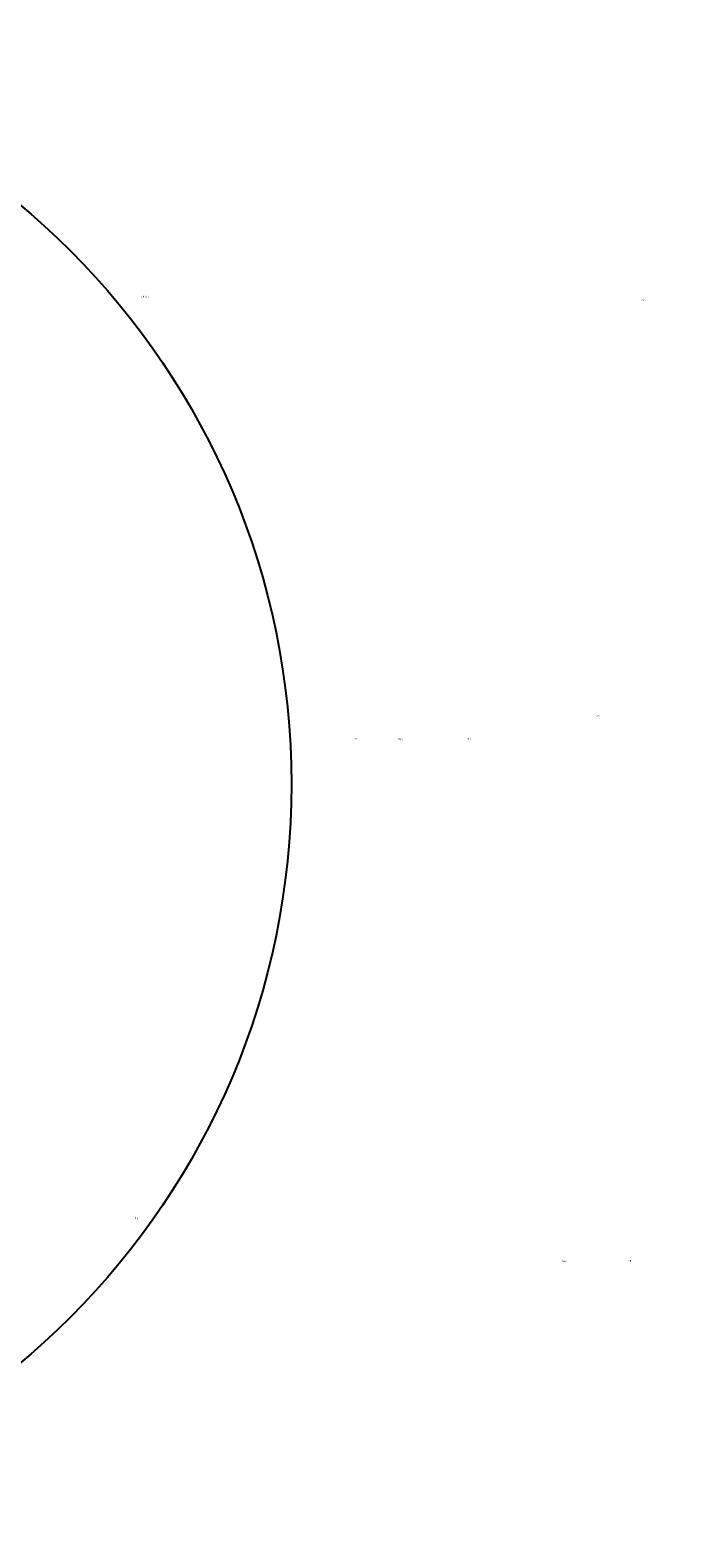
# Model space of a CAD drawing. Units: millimetres. Extents: x -6342 to 1215705, y 5545 to 200506.
# Drawn here: x 154853 to 238331, y 5545 to 200506 of the extents above; entities that cross this region are included whole.
import ezdxf

# ---------------------------------------------------------------- set-up
doc = ezdxf.new("R2010")
doc.units = ezdxf.units.MM
doc.header["$LTSCALE"] = 10
doc.styles.add('kt1', font='Vhariali.ttf', dxfattribs={"height": 3.5})
doc.styles.add('T10', font='Vnarial_0.ttf')

msp = doc.modelspace()

# ---------------------------------------------------------------- linework, layer by layer
at = {"color": 2, "ltscale": 10}
msp.add_circle((91139.039, 103025.452), 97480.795, dxfattribs=at)

# ---------------------------------------------------------------- texts
at = {"color": 4, "ltscale": 7, "insert": (108215.522, 166145.447), "char_height": 249.98948, "attachment_point": 1, "style": 'T10'}
msp.add_mtext_dynamic_manual_height_columns('\\pi243.89;{\\f.VnArialH|b0|i0|c0|p34;ChiÒu \\P\\pi502.49;dµi}', width=1528.83945, gutter_width=12.5, heights=[0], dxfattribs=at)
at = {"color": 4, "attachment_point": 1, "style": 'kt1'}
for s, width, insert, char_height in [('\\pi949.51;{\\f.VnArialH|b1|i1|c0|p34;Tr\xadêng §¹i Häc Má - ®Þa ChÊt\\P\\pi3276.3;Khoa Má\\P\\pi1410.1;Bé M«n Khai Th¸c HÇm Lß}', 8483.50569, (113356.822, 114460.783), 288), ('                              §å ¸n tèt nghiÖp\\P\\pi121;thiÕt kÕ më vØa vµ khai th¸c cho c¸c vØa than \\P\\pi-2750,l2750;khu tRUNG T{\\f.VnArial|b0|i1|c0|p34;AM} c«ng ty than D{\\fArial|b0|i1|c0|p34;ƯƠNG HUY} tõ                         møc +38 -:- -100', 8937.40805, (122674.92, 114460.783), 250), ('\\pi425.25;{\\f.VnArialH|b1|i1|c0|p34;S¬ ®å c«ng nghÖ khai th¸c lß chî trô h¹ trÇn\\P\\pi850.13; sö dôngdµn tù hµnh kÕt hîp víi m¸y khÊu }', 10175.01785, (121726.782, 111966.156), 250), ('\\pi464.69;{\\f.VnArial|b0|i1|c0|p34;Vò V¨n Du©n}', 2516.78154, (116495.97, 108987.187), 172.8), ('\\pi480.11;{\\f.VnArial|b0|i1|c0|p34;B¶n vÏ sè: 08}', 2424.75358, (128325.575, 108930.833), 172.8), ('\\pi464.69;{\\f.VnArial|b0|i1|c0|p34;Ngµy }', 2516.78154, (122136.047, 108930.833), 172.8), ('\\pi1424.2;{\\f.VnArialH|b1|i1|c0|p34;Tr\xadêng ®¹i häc má - ®Þa chÊt \\P\\pi3750.9;khoa má\\P\\pi2115.1;bé m«n khai th¸c hÇm lß}', 8483.50569, (134563.014, 46977.794), 288), ('\\pi97.71;§å ¸n tèt nghiÖpThiÕt kÕ më vØa vµ khai th¸c \\P\\pi0;cho khu TRUNG T{\\f.VnArial|b0|i1|c0|p34;AM} c«ng ty than D{\\fArial|b0|i1|c0|p34;ƯƠNG HUY} \\P\\pi2553;tõ møc +38 ®Õn -100', 8937.40805, (143881.112, 46977.794), 250), ('{\\f.VnArial|b1|i1|c0|p34;\\H0.91146x;           \\f.VnArialH|b1|i1|c0|p34;Hé ChiÕu Khai Th¸c Lß Chî \\H0.71428x;\\P\\pi2152;\\H1.4x; Trô H¹ TrÇn Sö Dông \\P\\pi361.11;Dµn Tù Hµnh KÕt Hîp Víi M¸y KhÊu }', 10175.01785, (143004.782, 44438.656), 384), ('\\pi464.69;{\\f.VnArial|b0|i1|c0|p34;Ngµy 5-3-2012 }', 2516.78154, (143342.238, 41447.843), 172.8), ('\\pi478.4;{\\f.VnArial|b0|i1|c0|p34;B¶n vÏ sè: 09}', 2424.75358, (149531.766, 41447.843), 172.8)]:
    msp.add_mtext_dynamic_manual_height_columns(s, width=width, gutter_width=17.5, heights=[0], dxfattribs=dict(at, insert=insert, char_height=char_height))

doc.saveas('drawing.dxf')
